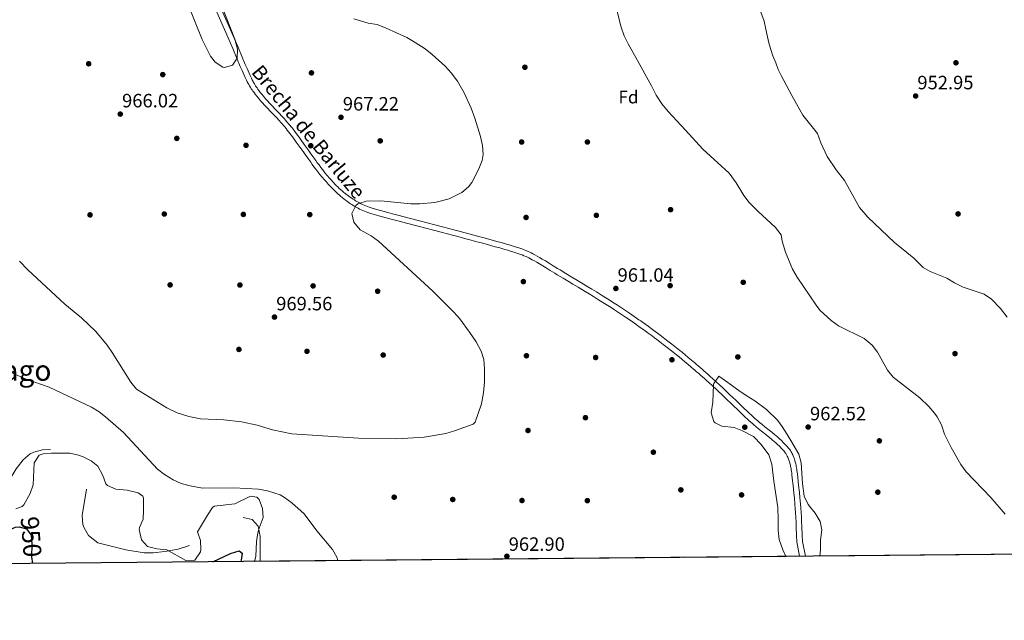
# Model space of a CAD drawing. Units: metres. Extents: x 559593 to 566448, y 4737943 to 4742632.
# Drawn here: x 563193 to 563741, y 4737943 to 4738278 of the extents above; entities that cross this region are included whole.
import ezdxf
from ezdxf.enums import TextEntityAlignment as Align

# ---------------------------------------------------------------- set-up
doc = ezdxf.new("R2010")
doc.units = ezdxf.units.M
doc.header["$MEASUREMENT"] = 0
doc.linetypes.add('DGN Style 3', pattern=[119.70518, 85.5037, -34.20148])
for name, color, linetype, lineweight in [('Nivel 17', 7, 'Continuous', 0), ('Nivel 21', 7, 'Continuous', 0), ('Nivel 35', 7, 'Continuous', 0), ('Nivel 37', 7, 'Continuous', 0), ('Nivel 4', 7, 'Continuous', 0), ('Nivel 41', 7, 'Continuous', 0), ('Nivel 44', 7, 'Continuous', 0), ('Nivel 45', 7, 'Continuous', 0), ('Nivel 49', 7, 'Continuous', 0), ('Nivel 5', 7, 'Continuous', 0), ('Nivel 57', 7, 'Continuous', 0), ('Nivel 61', 7, 'Continuous', 0), ('Nivel 7', 7, 'Continuous', 0)]:
    doc.layers.add(name, color=color, linetype=linetype, lineweight=lineweight)
doc.styles.add('Style-Arial', font='txt')
doc.styles.add('Style-Helvetica-Narrow-Oblique', font='txt')
doc.styles.add('Style-Times New Roman', font='txt')

# ---------------------------------------------------------------- blocks, each defined once
blk = doc.blocks.new('5PATER')
at = {"layer": 'Nivel 7', "linetype": 'Continuous', "lineweight": 0}
h = blk.add_hatch(color=51, dxfattribs=at)
edge = h.paths.add_edge_path()
edge.add_ellipse((0, 0), major_axis=(-1.1, -1.11), ratio=0.999422, start_angle=0, end_angle=360)
blk = doc.blocks.new('5PERFI_1')
at = {"layer": 'Nivel 17', "linetype": 'Continuous', "lineweight": 0}
h = blk.add_hatch(color=7, dxfattribs=at)
edge = h.paths.add_edge_path()
edge.add_arc((0, 0), 1.56, 315, 675)
blk = doc.blocks.new('5PERFI')
at = {"layer": 'Nivel 17', "color": 7, "linetype": 'Continuous', "lineweight": 0}
blk.add_blockref('5PERFI_1', (0, 0), dxfattribs=at)

msp = doc.modelspace()

# ---------------------------------------------------------------- linework, layer by layer
at = {"layer": 'Nivel 21', "color": 7, "linetype": 'Continuous', "lineweight": 0}
for points in [[(563336.37, 4738223.08, 968.08), (563335.2, 4738224.31, 967.9), (563332.99, 4738226.61, 967.56), (563331.06, 4738228.62, 967.24), (563329.4, 4738230.4, 966.97), (563328.68, 4738231.18, 966.85), (563328.01, 4738231.92, 966.74), (563327.4, 4738232.62, 966.64), (563326.26, 4738233.95, 966.47), (563325.3, 4738235.12, 966.32), (563324.48, 4738236.17, 966.21), (563323.78, 4738237.1, 966.12), (563323.19, 4738237.92, 966.05), (563322.68, 4738238.66, 965.99), (563322.25, 4738239.3, 965.95), (563321.89, 4738239.87, 965.92), (563321.26, 4738240.89, 965.87), (563320.82, 4738241.66, 965.84), (563320.49, 4738242.25, 965.83), (563320.02, 4738243.15, 965.82), (563319.58, 4738244.06, 965.82), (563318.9, 4738245.52, 965.83), (563318.28, 4738246.88, 965.84), (563317.13, 4738249.46, 965.86), (563316.15, 4738251.72, 965.88), (563314.46, 4738255.68, 965.92), (563311.97, 4738261.64, 965.97), (563310.7, 4738264.62, 966), (563309.42, 4738267.58, 966.02), (563297.02, 4738295.93, 966.24)], [(563508, 4738126.48, 959.94), (563504.15, 4738128.81, 959.84), (563501.25, 4738130.56, 959.79), (563499.08, 4738131.86, 959.76), (563495.81, 4738133.81, 959.74), (563492.54, 4738135.77, 959.75), (563491.17, 4738136.6, 959.76), (563488.61, 4738138.18, 959.81), (563486.37, 4738139.57, 959.87), (563484.4, 4738140.78, 959.94), (563482.67, 4738141.82, 960.02), (563481.15, 4738142.71, 960.1), (563479.81, 4738143.46, 960.17), (563478.63, 4738144.1, 960.24), (563477.6, 4738144.64, 960.31), (563476.68, 4738145.1, 960.37), (563475.88, 4738145.49, 960.43), (563475.17, 4738145.82, 960.48), (563473.92, 4738146.37, 960.58), (563472.98, 4738146.76, 960.65), (563472.27, 4738147.04, 960.71), (563471.19, 4738147.43, 960.8), (563470.1, 4738147.8, 960.89), (563468.27, 4738148.38, 961.06), (563466.54, 4738148.91, 961.25), (563464.92, 4738149.39, 961.44), (563463.4, 4738149.84, 961.62), (563460.54, 4738150.66, 962), (563458.02, 4738151.36, 962.34), (563453.61, 4738152.57, 962.94), (563450.3, 4738153.45, 963.37), (563447.82, 4738154.12, 963.67), (563445.95, 4738154.62, 963.87), (563444.55, 4738154.99, 964.01), (563442.46, 4738155.56, 964.2), (563440.37, 4738156.13, 964.34), (563437.19, 4738156.99, 964.54), (563434.2, 4738157.79, 964.72), (563428.58, 4738159.27, 965.05), (563423.66, 4738160.54, 965.33), (563415.03, 4738162.76, 965.81), (563408.57, 4738164.43, 966.16), (563403.72, 4738165.7, 966.41), (563400.09, 4738166.67, 966.13), (563397.37, 4738167.41, 965.87), (563393.3, 4738168.53, 965.44), (563389.24, 4738169.68, 965.07), (563388.16, 4738170.01, 964.99), (563387.12, 4738170.36, 964.93), (563386.13, 4738170.73, 964.88), (563385.18, 4738171.11, 964.85), (563384.27, 4738171.5, 964.84), (563383.39, 4738171.9, 964.84), (563382.55, 4738172.31, 964.85), (563381.75, 4738172.73, 964.88), (563380.97, 4738173.15, 964.93), (563380.23, 4738173.57, 964.99), (563380.09, 4738173.65, 965), (563379.52, 4738173.99, 965.06), (563378.83, 4738174.41, 965.16), (563378.18, 4738174.82, 965.27), (563377.54, 4738175.24, 965.4), (563376.93, 4738175.65, 965.54), (563375.77, 4738176.47, 965.85), (563374.69, 4738177.27, 966.17), (563373.7, 4738178.05, 966.5), (563372.78, 4738178.79, 966.82), (563371.93, 4738179.51, 967.12), (563371.14, 4738180.19, 967.4), (563370.41, 4738180.85, 967.66), (563369.74, 4738181.47, 967.9), (563368.49, 4738182.66, 968.32), (563367.42, 4738183.72, 968.38), (563366.49, 4738184.67, 968.44), (563365.7, 4738185.51, 968.49), (563365.01, 4738186.25, 968.53), (563363.84, 4738187.57, 968.6), (563362.97, 4738188.56, 968.66), (563361.7, 4738190.07, 968.74), (563360.46, 4738191.59, 968.82), (563359.27, 4738193.11, 968.89), (563358.16, 4738194.54, 968.95), (563357.14, 4738195.89, 968.99), (563356.19, 4738197.16, 969.01), (563355.31, 4738198.36, 969.03), (563353.68, 4738200.61, 969.05), (563352.27, 4738202.59, 969.05), (563351.04, 4738204.32, 969.03), (563348.89, 4738207.35, 968.98), (563347.27, 4738209.61, 968.93), (563346.04, 4738211.3, 968.88), (563345.12, 4738212.56, 968.84), (563343.71, 4738214.44, 968.77), (563342.29, 4738216.3, 968.7), (563341.59, 4738217.18, 968.65), (563340.91, 4738218.02, 968.6), (563340.23, 4738218.82, 968.54), (563339.56, 4738219.6, 968.48), (563338.9, 4738220.34, 968.4), (563337.61, 4738221.76, 968.24), (563336.37, 4738223.08, 968.08)], [(563627.4, 4737979.08, 960.28), (563625.82, 4737987.06, 962.94), (563625.69, 4737990.44, 962.94), (563625.5, 4737995.51, 962.94), (563625.39, 4737998.05, 962.94), (563625.27, 4738000.58, 962.94), (563625.11, 4738003.33, 962.94), (563624.93, 4738005.73, 962.94), (563624.77, 4738007.83, 962.94), (563624.44, 4738011.51, 962.94), (563624.17, 4738014.26, 962.94), (563623.74, 4738018.39, 962.94), (563623.3, 4738022.52, 962.94), (563623.07, 4738024.57, 962.94), (563622.96, 4738025.47, 962.94), (563622.85, 4738026.32, 962.94), (563622.73, 4738027.11, 962.94), (563622.61, 4738027.86, 962.94), (563622.49, 4738028.55, 962.94), (563622.36, 4738029.2, 962.94), (563622.23, 4738029.8, 962.94), (563622.1, 4738030.36, 962.94), (563621.96, 4738030.89, 962.94), (563621.83, 4738031.38, 962.94), (563621.54, 4738032.28, 962.94), (563621.27, 4738033.06, 962.94), (563620.99, 4738033.73, 962.94), (563620.74, 4738034.31, 962.94), (563620.5, 4738034.8, 962.94), (563620.27, 4738035.23, 962.94), (563620.06, 4738035.6, 962.94), (563619.67, 4738036.24, 962.94), (563619.36, 4738036.7, 962.94), (563619.11, 4738037.05, 962.94), (563618.72, 4738037.55, 962.94), (563618.29, 4738038.04, 962.94), (563617.73, 4738038.66, 962.94), (563617.19, 4738039.24, 962.95), (563616.65, 4738039.79, 962.96), (563616.12, 4738040.31, 962.98), (563615.1, 4738041.3, 963.03), (563614.12, 4738042.2, 963.1), (563613.19, 4738043.03, 963.17), (563612.32, 4738043.78, 963.24), (563611.5, 4738044.48, 963.32), (563609.94, 4738045.76, 963.48), (563608.57, 4738046.85, 963.63), (563606.17, 4738048.75, 963.9), (563604.38, 4738050.18, 964.12), (563603.05, 4738051.26, 964.27), (563602.05, 4738052.09, 964.38), (563601.32, 4738052.72, 964.46), (563600.22, 4738053.68, 964.57), (563599.14, 4738054.66, 964.67), (563596.34, 4738057.3, 964.92), (563593.91, 4738059.62, 965.14), (563589.66, 4738063.71, 965.51), (563586.47, 4738066.77, 965.77), (563584.07, 4738069.06, 965.95), (563582.26, 4738070.77, 966.07), (563580.9, 4738072.05, 966.15), (563578.85, 4738073.95, 966.26), (563576.78, 4738075.83, 966.35), (563575.57, 4738076.92, 966.38), (563574.4, 4738077.96, 966.38), (563573.26, 4738078.98, 966.36), (563572.15, 4738079.95, 966.32), (563571.08, 4738080.89, 966.26), (563570.03, 4738081.8, 966.19), (563569.02, 4738082.67, 966.1), (563568.03, 4738083.52, 966.01), (563567.08, 4738084.33, 965.91), (563565.22, 4738085.9, 965.68), (563563.47, 4738087.36, 965.44), (563561.82, 4738088.73, 965.19), (563560.27, 4738090, 964.94), (563558.81, 4738091.18, 964.7), (563556.06, 4738093.38, 964.22), (563553.63, 4738095.29, 963.79), (563551.5, 4738096.95, 963.41), (563549.63, 4738098.39, 963.08), (563547.98, 4738099.64, 962.81), (563546.53, 4738100.73, 962.58), (563545.26, 4738101.68, 962.38), (563543.03, 4738103.32, 962.07), (563541.34, 4738104.55, 961.86), (563540.08, 4738105.47, 961.71), (563538.17, 4738106.83, 961.53), (563537.21, 4738107.51, 961.45), (563536.25, 4738108.19, 961.38), (563533.6, 4738110.04, 961.21), (563531.1, 4738111.75, 961.06), (563528.74, 4738113.33, 960.91), (563526.53, 4738114.8, 960.78), (563524.44, 4738116.17, 960.66), (563522.48, 4738117.44, 960.56), (563518.79, 4738119.79, 960.37), (563515.54, 4738121.83, 960.22), (563512.69, 4738123.6, 960.1), (563510.19, 4738125.14, 960.01), (563508, 4738126.48, 959.94)]]:
    msp.add_polyline3d(points, dxfattribs=at)
at = {"layer": 'Nivel 21', "color": 7, "linetype": 'DGN Style 3', "lineweight": 0}
for points in [[(563341.64, 4738221.44, 968.93), (563340.35, 4738222.86, 968.77), (563339.11, 4738224.19, 968.6), (563337.94, 4738225.42, 968.43), (563335.73, 4738227.71, 968.09), (563333.81, 4738229.72, 967.77), (563332.14, 4738231.5, 967.5), (563331.42, 4738232.28, 967.38), (563330.76, 4738233.02, 967.27), (563330.14, 4738233.72, 967.17), (563329.01, 4738235.05, 967), (563328.04, 4738236.22, 966.85), (563327.22, 4738237.27, 966.74), (563326.52, 4738238.2, 966.65), (563325.93, 4738239.03, 966.58), (563325.43, 4738239.76, 966.52), (563325, 4738240.4, 966.48), (563324.63, 4738240.98, 966.44), (563324.01, 4738241.99, 966.4), (563323.56, 4738242.77, 966.37), (563323.23, 4738243.36, 966.36), (563322.77, 4738244.25, 966.34), (563322.32, 4738245.16, 966.34), (563321.64, 4738246.62, 966.36), (563321.02, 4738247.98, 966.37), (563319.87, 4738250.56, 966.39), (563318.89, 4738252.82, 966.41), (563317.21, 4738256.79, 966.44), (563314.71, 4738262.74, 966.5), (563313.45, 4738265.72, 966.52), (563312.17, 4738268.68, 966.55), (563299.76, 4738297.03, 966.77)], [(563509.58, 4738129.1, 960.51), (563505.72, 4738131.44, 960.41), (563502.81, 4738133.19, 960.36), (563500.63, 4738134.5, 960.33), (563497.36, 4738136.45, 960.31), (563494.09, 4738138.41, 960.32), (563492.73, 4738139.23, 960.33), (563490.18, 4738140.8, 960.38), (563487.94, 4738142.2, 960.44), (563485.95, 4738143.42, 960.51), (563484.19, 4738144.48, 960.59), (563482.63, 4738145.39, 960.67), (563481.25, 4738146.17, 960.75), (563480.03, 4738146.83, 960.82), (563478.95, 4738147.39, 960.89), (563478, 4738147.87, 960.95), (563477.16, 4738148.28, 961.01), (563476.4, 4738148.62, 961.07), (563475.1, 4738149.2, 961.16), (563474.1, 4738149.61, 961.24), (563473.33, 4738149.91, 961.3), (563472.19, 4738150.33, 961.4), (563471.04, 4738150.72, 961.5), (563469.17, 4738151.31, 961.68), (563467.42, 4738151.85, 961.86), (563465.77, 4738152.34, 962.05), (563464.23, 4738152.79, 962.24), (563461.35, 4738153.62, 962.61), (563458.81, 4738154.33, 962.96), (563454.39, 4738155.53, 963.56), (563451.08, 4738156.42, 963.99), (563448.6, 4738157.08, 964.29), (563446.74, 4738157.58, 964.5), (563445.35, 4738157.95, 964.63), (563443.27, 4738158.51, 964.82), (563441.19, 4738159.08, 964.96), (563438, 4738159.95, 965.16), (563435.01, 4738160.75, 965.34), (563429.38, 4738162.23, 965.67), (563424.45, 4738163.51, 965.95), (563415.83, 4738165.72, 966.43), (563409.36, 4738167.39, 966.78), (563404.52, 4738168.66, 967.03), (563400.89, 4738169.63, 966.75), (563398.17, 4738170.37, 966.48), (563394.1, 4738171.49, 966.06), (563390.04, 4738172.64, 965.69), (563388.96, 4738172.97, 965.61), (563387.93, 4738173.32, 965.55), (563386.93, 4738173.69, 965.5), (563385.98, 4738174.07, 965.47), (563385.07, 4738174.46, 965.46), (563384.2, 4738174.86, 965.46), (563383.36, 4738175.27, 965.47), (563382.55, 4738175.69, 965.5), (563381.78, 4738176.11, 965.55), (563381.03, 4738176.53, 965.61), (563380.89, 4738176.61, 965.62), (563380.32, 4738176.95, 965.68), (563379.64, 4738177.37, 965.78), (563378.98, 4738177.78, 965.89), (563378.35, 4738178.2, 966.02), (563377.74, 4738178.61, 966.16), (563376.57, 4738179.43, 966.47), (563374.5, 4738181.01, 967.12), (563373.59, 4738181.75, 967.44), (563372.73, 4738182.47, 967.74), (563371.95, 4738183.15, 968.02), (563371.22, 4738183.81, 968.28), (563370.54, 4738184.43, 968.52), (563369.29, 4738185.62, 968.93), (563367.81, 4738187.2, 969.03), (563366.63, 4738188.52, 969.1), (563365.77, 4738189.51, 969.16), (563364.49, 4738191.02, 969.24), (563363.26, 4738192.54, 969.32), (563362.06, 4738194.06, 969.39), (563360.96, 4738195.49, 969.44), (563359.94, 4738196.84, 969.48), (563358.99, 4738198.11, 969.51), (563358.11, 4738199.31, 969.53), (563356.48, 4738201.56, 969.55), (563355.07, 4738203.54, 969.54), (563353.83, 4738205.27, 969.53), (563351.68, 4738208.3, 969.48), (563350.06, 4738210.56, 969.42), (563348.84, 4738212.25, 969.37), (563347.91, 4738213.51, 969.33), (563346.51, 4738215.39, 969.26), (563345.09, 4738217.25, 969.19), (563344.39, 4738218.12, 969.15), (563343.7, 4738218.96, 969.1), (563343.02, 4738219.77, 969.04), (563342.35, 4738220.54, 968.97), (563341.7, 4738221.29, 968.9)], [(563630.58, 4737979.11, 960.28), (563628.89, 4737987.34, 963.43), (563628.76, 4737990.56, 963.41), (563628.57, 4737995.63, 963.41), (563628.47, 4737998.19, 963.42), (563628.34, 4738000.75, 963.42), (563628.17, 4738003.53, 963.42), (563628, 4738005.96, 963.43), (563627.83, 4738008.09, 963.43), (563627.5, 4738011.79, 963.43), (563627.23, 4738014.57, 963.44), (563626.8, 4738018.71, 963.44), (563626.35, 4738022.86, 963.44), (563626.12, 4738024.92, 963.44), (563626.01, 4738025.86, 963.44), (563625.89, 4738026.74, 963.45), (563625.77, 4738027.58, 963.45), (563625.64, 4738028.37, 963.46), (563625.51, 4738029.12, 963.46), (563625.37, 4738029.82, 963.47), (563625.22, 4738030.48, 963.47), (563625.07, 4738031.1, 963.48), (563624.92, 4738031.68, 963.48), (563624.76, 4738032.25, 963.49), (563624.45, 4738033.25, 963.5), (563624.13, 4738034.14, 963.5), (563623.81, 4738034.92, 963.51), (563623.51, 4738035.6, 963.52), (563623.23, 4738036.18, 963.52), (563622.96, 4738036.69, 963.52), (563622.7, 4738037.15, 963.53), (563622.24, 4738037.89, 963.53), (563621.86, 4738038.45, 963.53), (563621.55, 4738038.88, 963.53), (563621.08, 4738039.49, 963.53), (563620.58, 4738040.06, 963.53), (563619.97, 4738040.73, 963.54), (563619.4, 4738041.34, 963.55), (563618.83, 4738041.92, 963.56), (563618.28, 4738042.48, 963.58), (563617.21, 4738043.51, 963.63), (563616.19, 4738044.45, 963.69), (563615.24, 4738045.3, 963.76), (563614.33, 4738046.08, 963.83), (563613.48, 4738046.8, 963.91), (563611.9, 4738048.1, 964.07), (563610.51, 4738049.21, 964.22), (563608.11, 4738051.11, 964.49), (563606.34, 4738052.52, 964.7), (563605.03, 4738053.59, 964.86), (563604.06, 4738054.39, 964.97), (563603.35, 4738055, 965.05), (563602.29, 4738055.92, 965.17), (563601.25, 4738056.88, 965.27), (563598.47, 4738059.49, 965.52), (563596.05, 4738061.8, 965.74), (563591.8, 4738065.89, 966.11), (563588.6, 4738068.96, 966.37), (563586.19, 4738071.26, 966.55), (563584.37, 4738072.98, 966.66), (563583, 4738074.26, 966.75), (563580.93, 4738076.18, 966.85), (563578.84, 4738078.09, 966.94), (563577.62, 4738079.19, 966.97), (563576.43, 4738080.25, 966.97), (563575.27, 4738081.27, 966.95), (563574.15, 4738082.26, 966.91), (563573.07, 4738083.21, 966.85), (563572.01, 4738084.13, 966.78), (563570.98, 4738085.02, 966.69), (563569.99, 4738085.87, 966.6), (563569.02, 4738086.69, 966.5), (563567.14, 4738088.28, 966.27), (563565.37, 4738089.76, 966.03), (563563.71, 4738091.13, 965.78), (563562.14, 4738092.41, 965.53), (563560.66, 4738093.61, 965.28), (563557.89, 4738095.83, 964.8), (563555.45, 4738097.75, 964.37), (563553.31, 4738099.42, 963.99), (563551.42, 4738100.86, 963.66), (563549.76, 4738102.12, 963.39), (563548.31, 4738103.22, 963.16), (563547.03, 4738104.17, 962.96), (563544.79, 4738105.82, 962.65), (563543.09, 4738107.06, 962.43), (563541.82, 4738107.98, 962.29), (563539.91, 4738109.35, 962.11), (563538.95, 4738110.03, 962.03), (563537.98, 4738110.71, 961.96), (563535.31, 4738112.57, 961.79), (563532.79, 4738114.3, 961.63), (563530.42, 4738115.89, 961.48), (563528.19, 4738117.37, 961.35), (563526.09, 4738118.74, 961.23), (563524.11, 4738120.02, 961.13), (563520.41, 4738122.39, 960.94), (563517.15, 4738124.44, 960.79), (563514.29, 4738126.21, 960.67), (563511.78, 4738127.75, 960.58), (563509.58, 4738129.1, 960.51)]]:
    msp.add_polyline3d(points, dxfattribs=at)
at = {"layer": 'Nivel 35', "color": 92, "linetype": 'DGN Style 3', "lineweight": 0}
for points in [[(563638.59, 4737979.18, 967.84), (563638.96, 4737982.59, 967.93), (563638.96, 4737988.11, 968.05), (563639.8, 4737993.71, 967.99), (563638.8, 4737998.51, 968.55), (563636, 4738003.15, 969.31), (563632.2, 4738007.95, 969.83), (563629.9, 4738012.46, 969.78), (563629, 4738019.54, 969.15), (563628.28, 4738031.07, 968.31), (563626.93, 4738035.89, 968.46), (563622.44, 4738043.55, 968.91), (563618.04, 4738050.83, 968.63), (563615.04, 4738054.83, 968.55), (563608.87, 4738060.74, 968.5), (563602.39, 4738065.5, 968.38), (563597.64, 4738068.59, 968.13), (563593.59, 4738071.27, 969.22), (563586.09, 4738076.64, 974.39), (563582.36, 4738079.39, 975.63), (563579.58, 4738075.23, 975.47), (563579.52, 4738074.67, 975.47), (563579, 4738064.75, 975.47), (563578.24, 4738058.83, 975.13), (563579.67, 4738054.11, 974.84), (563580.36, 4738053.31, 974.79), (563584.12, 4738051.55, 974.87), (563591, 4738050.75, 975.35), (563595.66, 4738048.98, 975.54), (563601.68, 4738045.75, 975.26), (563606.06, 4738041.19, 975.1), (563610.21, 4738035.58, 975.08), (563611.92, 4738030.28, 975.43), (563613, 4738020.91, 975.61), (563615.24, 4738006.19, 974.93), (563615.48, 4737999.47, 973.41), (563615.44, 4737993.47, 973.27), (563615.98, 4737988.5, 973.15), (563618.06, 4737982.72, 973.31), (563619.75, 4737979, 973.51)], [(563324.03, 4737976.24, 963.77), (563324.84, 4737979, 963.92), (563325.12, 4737987.23, 963.83), (563325.97, 4737992.15, 963.44), (563326.56, 4737994.67, 963.25), (563328.84, 4738000.59, 962.95), (563328.57, 4738005.58, 963.05), (563326.62, 4738010.64, 963.96), (563325.28, 4738012.03, 964.33), (563321.72, 4738012.51, 965.17), (563313.04, 4738008.27, 966.01), (563301.5, 4738006.91, 966.47), (563300.64, 4738006.27, 966.53), (563297.84, 4738002.03, 966.89), (563292.32, 4737992.59, 966.43), (563293.92, 4737987.79, 966.13), (563294.17, 4737982.79, 966.09), (563293.96, 4737981.47, 966.09), (563290.87, 4737976.91, 966.09), (563285.88, 4737976.77, 965.64), (563275.16, 4737982.75, 964.73), (563269.72, 4737983.23, 964.59), (563264.52, 4737984.52, 964.43), (563261.2, 4737988.23, 964.37), (563259.83, 4737994.06, 964.37), (563259.96, 4737995.08, 964.37), (563262.12, 4737999.8, 964.29), (563262.35, 4738004.78, 963.86), (563262.19, 4738011.34, 963.99), (563261.84, 4738012.52, 964.03), (563259.32, 4738014.36, 964.13), (563253.24, 4738015.8, 964.37), (563246.8, 4738016.36, 963.91), (563242.22, 4738018.44, 963.99), (563241.36, 4738019.4, 964.01), (563239.68, 4738024.12, 964.09), (563236.84, 4738029.16, 963.17), (563233.2, 4738032.2, 962.95), (563228.74, 4738034.5, 962.95), (563226.16, 4738035.4, 962.95), (563221.24, 4738036.4, 962.95), (563211.12, 4738036.44, 962.95), (563206.43, 4738036.16, 965.18), (563204.28, 4738035.32, 965.83), (563201.5, 4738031.11, 965.33), (563200.8, 4738018.76, 964.55), (563199.23, 4738014.07, 963.94), (563195.71, 4738007.73, 962.73), (563194.8, 4738006.84, 962.53), (563191.24, 4738005.4, 962.15)]]:
    msp.add_polyline3d(points, dxfattribs=at)
at = {"layer": 'Nivel 4', "color": 30, "linetype": 'DGN Style 3', "lineweight": 30, "elevation": 950, "flags": 128}
for points in [[(563174.72, 4737974.84), (563177.11, 4737979), (563179.43, 4737984.36), (563182.4, 4737989.24), (563186.36, 4737993.16), (563191.07, 4737995.19), (563193.12, 4737995.48), (563197.12, 4737994.28), (563199.68, 4737990.84), (563200.07, 4737985.85), (563199.99, 4737978.68), (563200.51, 4737975.08)], [(563300.79, 4737976.02), (563310.76, 4737980.59), (563315.51, 4737982.19), (563317.24, 4737980.75), (563316.59, 4737976.99), (563316.35, 4737976.17)]]:
    msp.add_lwpolyline(points, dxfattribs=at)
at = {"layer": 'Nivel 49', "color": 7, "linetype": 'Continuous', "lineweight": 0, "extrusion": (0.000217018, 2.03124e-06, 1), "elevation": 1099.78, "flags": 128}
msp.add_lwpolyline([(564006.97, 4737982.63), (563638.37, 4737979.18)], dxfattribs=at)
at = {"layer": 'Nivel 49', "color": 7, "linetype": 'Continuous', "lineweight": 0, "extrusion": (-0.032916, -0.000307209, 0.999458), "elevation": -19034.59, "flags": 128}
msp.add_lwpolyline([(-4732512.54, 607516.22), (-4732512.54, 607220.33)], dxfattribs=at)
at = {"layer": 'Nivel 5', "color": 30, "linetype": 'Continuous', "lineweight": 0, "flags": 128}
for points, elevation in [([(563285.92, 4738288.91), (563294.84, 4738266.67), (563299.58, 4738257.34), (563302.12, 4738254.03), (563306.42, 4738251.3), (563307.32, 4738251.07), (563311.8, 4738252.43), (563314.44, 4738256.27), (563314.51, 4738261.29), (563313.02, 4738266.77), (563306.16, 4738284.35)], 965), ([(563604.08, 4738171.07), (563599.32, 4738175.95), (563596.26, 4738179.9), (563592.04, 4738186.99), (563588.12, 4738192.27), (563573.6, 4738205.71), (563563.88, 4738216.14), (563554.17, 4738226.57), (563550.64, 4738230.89), (563547.64, 4738235.61), (563544.92, 4738240.8), (563542.25, 4738245.99), (563537.11, 4738255.08), (563531.99, 4738264.18), (563529.78, 4738268.74), (563528.05, 4738273.51), (563525.3, 4738284.43)], 960), ([(563379.4, 4738278.19), (563387.28, 4738275.79)], 965), ([(563605.85, 4738281.88), (563607.59, 4738276.84), (563608.58, 4738272.46), (563609.54, 4738268.09), (563610.31, 4738264.83), (563611.14, 4738261.59), (563612.49, 4738257.58), (563614.05, 4738253.64), (563615.47, 4738250.04), (563617.09, 4738246.55), (563623.13, 4738235.57), (563629.16, 4738224.59), (563637.36, 4738214.43), (563639.2, 4738209.23), (563642.72, 4738201.47), (563647.64, 4738194.19), (563652.44, 4738188.19), (563660.63, 4738173.25), (563665.27, 4738167.72), (563680.12, 4738153.79), (563690.88, 4738145.07), (563696.04, 4738139.71), (563699.94, 4738137.62), (563709.24, 4738133.87), (563713.56, 4738131.23), (563718.44, 4738128.83), (563729.99, 4738124.98), (563734.16, 4738122.19), (563739.21, 4738116.99), (563742.79, 4738112.09)], 955), ([(563387.28, 4738275.79), (563392.22, 4738274.96), (563397.25, 4738272.99), (563408.86, 4738267.77), (563413.52, 4738264.96), (563419, 4738261.47), (563422.93, 4738258.38), (563430.08, 4738251.79), (563433.49, 4738248.14), (563436.98, 4738243.42), (563440.71, 4738237.04), (563444.67, 4738228.38), (563446.68, 4738222.83), (563449.72, 4738212.67), (563450.88, 4738207.63), (563451.33, 4738202.62), (563450.8, 4738199.31), (563448.94, 4738194.68), (563444.93, 4738187.17), (563443.2, 4738184.75), (563439.36, 4738181.54), (563432.42, 4738178.09), (563424.32, 4738176.03), (563416.08, 4738175.15), (563411.08, 4738175.24), (563394.36, 4738176.91), (563386.2, 4738176.67), (563381.51, 4738175.19), (563380.44, 4738174.35), (563378.16, 4738169.87), (563379.23, 4738165), (563382.78, 4738160.81), (563388.96, 4738157.39), (563393.07, 4738154.53), (563423.36, 4738126.67), (563435.04, 4738114.99), (563438.29, 4738111.2), (563443.76, 4738103.79), (563447.32, 4738098.35), (563450.12, 4738093.23), (563451.74, 4738088.5), (563452.11, 4738083.36), (563452.01, 4738076.15), (563451.44, 4738069.95), (563450.4, 4738063.95), (563446.9, 4738053.66), (563445.76, 4738052.67), (563435.28, 4738048.83)], 965), ([(563741.8, 4738002.43), (563733.8, 4738011.87), (563720, 4738026.03), (563717.08, 4738030.09), (563711.64, 4738039.63), (563708.04, 4738046.99), (563706.36, 4738052.27), (563703.95, 4738056.65), (563702.48, 4738058.67), (563699.22, 4738062.46), (563694.21, 4738067.31), (563679.36, 4738078.67), (563676.26, 4738082.59), (563670.72, 4738092.59), (563667.78, 4738096.62), (563663.22, 4738100.28), (563648.96, 4738107.39), (563644.9, 4738110.3), (563638.68, 4738116.06), (563636.52, 4738118.75), (563625.92, 4738134.43), (563623.5, 4738138.8), (563619.48, 4738148.35), (563617.72, 4738154.43), (563617.04, 4738158.03), (563613.88, 4738161.96), (563604.08, 4738171.07)], 960), ([(563435.28, 4738048.83), (563430.47, 4738047.47), (563418.45, 4738045.31), (563403.32, 4738044.35), (563381.96, 4738044.75), (563344.86, 4738047.26), (563334.05, 4738049.49), (563325.56, 4738052.03), (563316.84, 4738053.95), (563306.89, 4738054.95), (563293.96, 4738055.63), (563287.52, 4738056.83), (563281, 4738058.91), (563275.32, 4738061.71), (563258.28, 4738072.04), (563255.2, 4738075.96), (563244.92, 4738092.44), (563242.01, 4738096.5), (563235.7, 4738104.15), (563227.68, 4738111.78), (563218.44, 4738119.32), (563197.92, 4738138.44), (563193.32, 4738143.24)], 965), ([(563189.4, 4738080.92), (563196.96, 4738077.64), (563209.69, 4738073.27), (563233.24, 4738062.04), (563237.57, 4738059.51), (563241.2, 4738056.76), (563251.12, 4738048.03), (563270.08, 4738027.63), (563274, 4738024.54), (563278.76, 4738021.63), (563283.31, 4738019.56), (563288.15, 4738018.26), (563295.02, 4738017.01), (563312.56, 4738017.15), (563326.32, 4738016.35), (563331.25, 4738015.58), (563338.23, 4738013.22), (563340.76, 4738011.79), (563344.81, 4738008.86), (563351.64, 4738002.67), (563358.66, 4737993.17), (563367.44, 4737982.91), (563369.93, 4737978.58), (563370.41, 4737976.67)], 960)]:
    msp.add_lwpolyline(points, dxfattribs=dict(at, elevation=elevation))
at = {"layer": 'Nivel 5', "color": 30, "linetype": 'DGN Style 3', "lineweight": 0, "elevation": 955, "flags": 128}
msp.add_lwpolyline([(563162.75, 4737974.73), (563164.71, 4737977.88), (563166.41, 4737982.59), (563171.16, 4738002.6), (563173.36, 4738008.68), (563176.57, 4738012.51), (563184.32, 4738017.96), (563187.68, 4738021.66), (563191.36, 4738027.72), (563195.32, 4738032.84), (563199.18, 4738036.01), (563201.16, 4738037), (563206.01, 4738038.26), (563213.04, 4738038.62), (563218.1, 4738037.32), (563222.89, 4738034.78), (563224.96, 4738033.16), (563228.27, 4738029.37), (563229.4, 4738027.16), (563230.88, 4738020.6), (563230.92, 4738018.44), (563228.08, 4738001.72), (563228.58, 4737996.78), (563229.2, 4737994.92), (563231.73, 4737990.62), (563236.83, 4737986.54), (563252.43, 4737982.6), (563262.71, 4737980.92), (563267.71, 4737981.03), (563274.13, 4737981.68), (563281.54, 4737983.01), (563289.32, 4737985.62), (563297.04, 4737989.37), (563302.76, 4737993.95), (563306.86, 4737996.8), (563312.56, 4737999.87), (563317.68, 4738000.67), (563322.8, 4737999.55), (563326.11, 4737995.76), (563327.26, 4737990.15), (563327.13, 4737976.27)], dxfattribs=at)
at = {"layer": 'Nivel 57', "color": 92, "linetype": 'DGN Style 3', "lineweight": 0}
msp.add_polyline3d([(563191.24, 4738005.4, 962.15), (563194.8, 4738006.84, 962.53), (563195.71, 4738007.73, 962.73), (563199.23, 4738014.07, 963.94), (563200.8, 4738018.76, 964.55), (563201.5, 4738031.11, 965.33), (563204.28, 4738035.32, 965.83), (563206.43, 4738036.16, 965.18), (563211.12, 4738036.44, 962.95), (563221.24, 4738036.4, 962.95), (563226.16, 4738035.4, 962.95), (563228.74, 4738034.5, 962.95), (563233.2, 4738032.2, 962.95), (563236.84, 4738029.16, 963.17), (563239.68, 4738024.12, 964.09), (563241.36, 4738019.4, 964.01), (563242.22, 4738018.44, 963.99), (563246.8, 4738016.36, 963.91), (563253.24, 4738015.8, 964.37), (563259.32, 4738014.36, 964.13), (563261.84, 4738012.52, 964.03), (563262.19, 4738011.34, 963.99), (563262.35, 4738004.78, 963.86), (563262.12, 4737999.8, 964.29), (563259.96, 4737995.08, 964.37), (563259.83, 4737994.06, 964.37), (563261.2, 4737988.23, 964.37), (563264.52, 4737984.52, 964.43), (563269.72, 4737983.23, 964.59), (563275.16, 4737982.75, 964.73), (563285.88, 4737976.77, 965.64), (563290.87, 4737976.91, 966.09), (563293.96, 4737981.47, 966.09), (563294.17, 4737982.79, 966.09), (563293.92, 4737987.79, 966.13), (563292.32, 4737992.59, 966.43), (563297.84, 4738002.03, 966.89), (563300.64, 4738006.27, 966.53), (563301.5, 4738006.91, 966.47), (563313.04, 4738008.27, 966.01), (563321.72, 4738012.51, 965.17), (563325.28, 4738012.03, 964.33), (563326.62, 4738010.64, 963.96), (563328.57, 4738005.58, 963.05), (563328.84, 4738000.59, 962.95), (563326.56, 4737994.67, 963.25), (563325.97, 4737992.15, 963.44), (563325.12, 4737987.23, 963.83), (563324.84, 4737979, 963.92), (563324.03, 4737976.24, 963.77), (563619.75, 4737979, 973.51), (563618.06, 4737982.72, 973.31), (563615.98, 4737988.5, 973.15), (563615.44, 4737993.47, 973.27), (563615.48, 4737999.47, 973.41), (563615.24, 4738006.19, 974.93), (563613, 4738020.91, 975.61), (563611.92, 4738030.28, 975.43), (563610.21, 4738035.58, 975.08), (563606.06, 4738041.19, 975.1), (563601.68, 4738045.75, 975.26), (563595.66, 4738048.98, 975.54), (563591, 4738050.75, 975.35), (563584.12, 4738051.55, 974.87), (563580.36, 4738053.31, 974.79), (563579.67, 4738054.11, 974.84), (563578.24, 4738058.83, 975.13), (563579, 4738064.75, 975.47), (563579.52, 4738074.67, 975.47), (563579.58, 4738075.23, 975.47), (563582.36, 4738079.39, 975.63), (563586.09, 4738076.64, 974.39), (563593.59, 4738071.27, 969.22), (563597.64, 4738068.59, 968.13), (563602.39, 4738065.5, 968.38), (563608.87, 4738060.74, 968.5), (563615.04, 4738054.83, 968.55), (563618.04, 4738050.83, 968.63), (563622.44, 4738043.55, 968.91), (563626.93, 4738035.89, 968.46), (563628.28, 4738031.07, 968.31), (563629, 4738019.54, 969.15), (563629.9, 4738012.46, 969.78), (563632.2, 4738007.95, 969.83), (563636, 4738003.15, 969.31), (563638.8, 4737998.51, 968.55), (563639.8, 4737993.71, 967.99), (563638.96, 4737988.11, 968.05), (563638.96, 4737982.59, 967.93), (563638.59, 4737979.18, 967.84), (564007.19, 4737982.63, 967.76)], dxfattribs=at)
at = {"layer": 'Nivel 61', "color": 7, "linetype": 'Continuous', "lineweight": 30, "flags": 128}
msp.add_lwpolyline([(559592.62, 4742570.25), (562998.16, 4742600.4), (566403.66, 4742632.24), (566425.97, 4740318.84), (566448.26, 4738005.46), (563040.48, 4737973.59), (559632.67, 4737943.44), (559612.66, 4740256.86)], close=True, dxfattribs=at)

# ---------------------------------------------------------------- block references
at = {"layer": 'Nivel 17', "color": 7, "linetype": 'Continuous', "lineweight": 0}
for p in [(563231.76, 4738253.16, 966.44), (563714.36, 4738253.71, 952.36), (563355.72, 4738248.11, 966.44), (563474.49, 4738251.22, 962.66), (563273, 4738247.15, 966.5), (563280.8, 4738211.63, 967.22), (563394, 4738210.27, 966.44), (563472.69, 4738209.62, 962.34), (563509.3, 4738209.62, 962.02), (563319.32, 4738207.79, 966.98), (563355.36, 4738207.55, 966.8), (563555.56, 4738171.95, 961.16), (563232.52, 4738169.08, 967.1), (563273.84, 4738169.55, 967.4), (563317.84, 4738169.31, 969.8), (563354.8, 4738169.23, 967.22), (563475.16, 4738167.63, 960.02), (563514.28, 4738168.83, 960.32), (563715.56, 4738169.63, 952.1), (563277.08, 4738130.11, 968.12), (563315.92, 4738130.03, 967.76), (563356.64, 4738129.55, 968), (563473.64, 4738131.95, 960.62), (563555.32, 4738129.71, 960.92), (563596, 4738131.55, 961.1), (563392.56, 4738126.59, 966.68), (563315.36, 4738094.19, 966.8), (563353.24, 4738093.15, 967.1), (563395.64, 4738091.07, 966.68), (563475.36, 4738090.67, 961.04), (563513.88, 4738089.71, 962.3), (563593, 4738090.03, 962.54), (563713.84, 4738091.87, 957.82), (563556.32, 4738088.43, 962.54), (563508.2, 4738056.19, 962.54), (563596.88, 4738050.91, 962.54), (563476.24, 4738049.07, 961.22), (563671.76, 4738043.31, 962.54), (563546, 4738036.99, 962.54), (563401.76, 4738011.95, 961.28), (563561.28, 4738016.03, 962.54), (563595.08, 4738013.23, 962.54), (563670.88, 4738014.75, 962.54), (563434.36, 4738010.67, 961.28), (563472.88, 4738010.11, 961.34), (563509.24, 4738010.03, 962.54)]:
    msp.add_blockref('5PERFI', p, dxfattribs=at)
at = {"layer": 'Nivel 7', "color": 51, "linetype": 'Continuous', "lineweight": 0}
for p in [(563691.94, 4738235.21, 952.95), (563249.32, 4738225.16, 966.02), (563372.16, 4738223.39, 967.22), (563525.12, 4738128.11, 961.04), (563335.16, 4738112.19, 969.56), (563632.12, 4738050.99, 962.52), (563464.47, 4737979.08, 962.9)]:
    msp.add_blockref('5PATER', p, dxfattribs=at)

# ---------------------------------------------------------------- texts
at = {"layer": 'Nivel 37', "color": 92, "linetype": 'Continuous', "lineweight": 0, "style": 'Style-Arial'}
msp.add_text('Fd', height=7, dxfattribs=at).set_placement((563532.15, 4738234.62, 960.62), align=Align.MIDDLE_CENTER)
at = {"layer": 'Nivel 41', "color": 7, "linetype": 'Continuous', "lineweight": 0, "style": 'Style-Arial'}
for s, p in [('952.95', (563692.9, 4738238.96, 952.95)), ('966.02', (563250.35, 4738228.9, 966.02)), ('967.22', (563373.19, 4738227.14, 967.22)), ('961.04', (563526.08, 4738131.86, 961.04)), ('969.56', (563336.12, 4738115.94, 969.56)), ('962.52', (563633.15, 4738054.74, 962.52)), ('962.90', (563465.48, 4737982.1, 962.9))]:
    msp.add_text(s, height=7.5, dxfattribs=at).set_placement(p)
at = {"layer": 'Nivel 41', "color": 30, "linetype": 'Continuous', "lineweight": 0, "style": 'Style-Arial'}
msp.add_text('950', height=10, rotation=274.5525, dxfattribs=at).set_placement((563199.75, 4737989.91, 950), align=Align.MIDDLE_CENTER)
at = {"layer": 'Nivel 44', "color": 7, "linetype": 'Continuous', "lineweight": 0, "style": 'Style-Helvetica-Narrow-Oblique'}
msp.add_text('Brecha de Barluze', height=8, rotation=309.33, dxfattribs=at).set_placement((563354.13, 4738215.31, 968.85), align=Align.MIDDLE_CENTER)
at = {"layer": 'Nivel 45', "color": 7, "linetype": 'Continuous', "lineweight": 0, "style": 'Style-Times New Roman'}
msp.add_text('Burgalbago', height=11.5, dxfattribs=at).set_placement((563168.56, 4738082.5, 958.46), align=Align.MIDDLE_CENTER)

doc.saveas('drawing.dxf')
